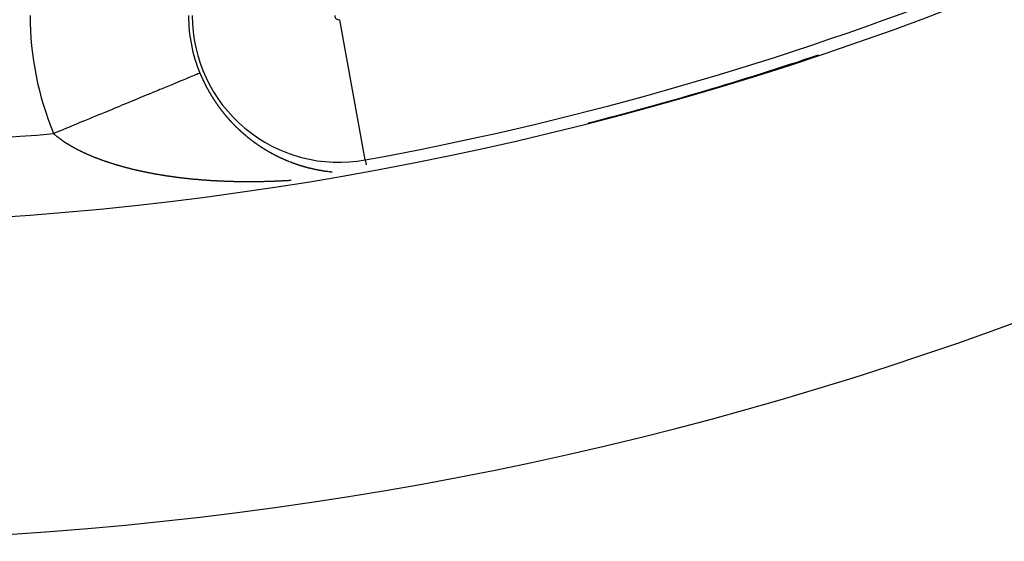
# Model space of a CAD drawing. Units: millimetres. Extents: x -247 to 411, y -280 to 280.
# Drawn here: x 357 to 369, y 0 to 7 of the extents above; entities that cross this region are included whole.
import ezdxf

# ---------------------------------------------------------------- set-up
doc = ezdxf.new("R2010")
doc.units = ezdxf.units.MM
doc.linetypes.add('DASHED', pattern=[9.652, 8.128, -1.524])
doc.layers.add('nevidi', color=4, linetype='DASHED')

msp = doc.modelspace()

# ---------------------------------------------------------------- linework, layer by layer
at = {"color": 2}
for radius, start, end in [(45, 194.1419, 345.8581), (41, 229.5666, 310.4334), (40.995, 284.3274, 288.5644)]:
    msp.add_arc((354.018, 45.049), radius, start, end, dxfattribs=at)
at = {"layer": 'nevidi', "color": 7, "linetype": 'Continuous'}
for q in [(361.028, 6.631), (361.362, 4.798)]:
    msp.add_line((361.35, 4.862), q, dxfattribs=at)
for points in [[(359.264, 5.958), (359.263, 5.957), (359.261, 5.957), (359.26, 5.956), (359.256, 5.954), (359.252, 5.953), (359.243, 5.949), (359.237, 5.947), (359.225, 5.941), (359.217, 5.938), (359.201, 5.931), (359.191, 5.927), (359.171, 5.919), (359.16, 5.915), (359.158, 5.914), (359.137, 5.905), (359.124, 5.9), (359.097, 5.889), (359.083, 5.883), (359.062, 5.874), (359.053, 5.87), (359.036, 5.863), (359.004, 5.85), (358.985, 5.842), (358.949, 5.828), (358.937, 5.822), (358.929, 5.819), (358.89, 5.803), (358.869, 5.794), (358.827, 5.777), (358.804, 5.768), (358.786, 5.76), (358.76, 5.749), (358.736, 5.739), (358.689, 5.72), (358.663, 5.709), (358.614, 5.689), (358.611, 5.688), (358.587, 5.678), (358.534, 5.656), (358.507, 5.645), (358.453, 5.622), (358.424, 5.61), (358.416, 5.607), (358.367, 5.587), (358.337, 5.575), (358.279, 5.551), (358.248, 5.538), (358.203, 5.519), (358.189, 5.513), (358.157, 5.5), (358.096, 5.475), (358.063, 5.461), (358.001, 5.435), (357.977, 5.425), (357.968, 5.422), (357.905, 5.396), (357.871, 5.382), (357.806, 5.355), (357.772, 5.341), (357.741, 5.328), (357.708, 5.314), (357.673, 5.3), (357.607, 5.273), (357.572, 5.258), (357.506, 5.231), (357.499, 5.228), (357.471, 5.217), (357.417, 5.194)], [(359.264, 5.958), (359.265, 5.956), (359.265, 5.956), (359.266, 5.953), (359.267, 5.952), (359.267, 5.951), (359.268, 5.949), (359.269, 5.946), (359.271, 5.943), (359.271, 5.942), (359.272, 5.94), (359.273, 5.937), (359.273, 5.937), (359.275, 5.933), (359.275, 5.933), (359.276, 5.931), (359.277, 5.928), (359.277, 5.928), (359.279, 5.924), (359.279, 5.924), (359.28, 5.922), (359.281, 5.919), (359.281, 5.919), (359.283, 5.915), (359.283, 5.915), (359.284, 5.913), (359.285, 5.91), (359.285, 5.91), (359.287, 5.906), (359.288, 5.904), (359.289, 5.902), (359.289, 5.901), (359.29, 5.898), (359.291, 5.897), (359.292, 5.895), (359.293, 5.893), (359.293, 5.892), (359.294, 5.89), (359.295, 5.888), (359.295, 5.888), (359.296, 5.886), (359.297, 5.884), (359.297, 5.883), (359.298, 5.882), (359.299, 5.879), (359.299, 5.879), (359.3, 5.877), (359.301, 5.875), (359.301, 5.874), (359.302, 5.873), (359.303, 5.87), (359.303, 5.87), (359.304, 5.868), (359.305, 5.866), (359.306, 5.865), (359.306, 5.864), (359.307, 5.862), (359.307, 5.861), (359.308, 5.859), (359.309, 5.857), (359.31, 5.856), (359.31, 5.855), (359.311, 5.853), (359.312, 5.852), (359.312, 5.851), (359.313, 5.849), (359.314, 5.847), (359.314, 5.846), (359.315, 5.844), (359.316, 5.843), (359.317, 5.842), (359.318, 5.84), (359.318, 5.838), (359.319, 5.838), (359.32, 5.835), (359.32, 5.834), (359.321, 5.833), (359.322, 5.831), (359.323, 5.829), (359.323, 5.829), (359.324, 5.827), (359.325, 5.826), (359.325, 5.825), (359.326, 5.822), (359.327, 5.821), (359.327, 5.82), (359.328, 5.818), (359.329, 5.817), (359.329, 5.816), (359.331, 5.814), (359.332, 5.812), (359.332, 5.812), (359.333, 5.809), (359.333, 5.808), (359.334, 5.807), (359.335, 5.805), (359.336, 5.803), (359.338, 5.799), (359.338, 5.799), (359.339, 5.796), (359.34, 5.794), (359.341, 5.794), (359.342, 5.791), (359.343, 5.79), (359.344, 5.788), (359.345, 5.786), (359.345, 5.786), (359.347, 5.782), (359.347, 5.782), (359.348, 5.779), (359.349, 5.777), (359.35, 5.777), (359.352, 5.773), (359.352, 5.773), (359.353, 5.771), (359.354, 5.769), (359.354, 5.768), (359.356, 5.765), (359.357, 5.762), (359.359, 5.76)], [(359.359, 5.76), (359.359, 5.76), (359.36, 5.758), (359.361, 5.756), (359.361, 5.756), (359.362, 5.754), (359.363, 5.752), (359.364, 5.751), (359.364, 5.75), (359.366, 5.748), (359.366, 5.747), (359.367, 5.746), (359.368, 5.743), (359.368, 5.742), (359.369, 5.741), (359.37, 5.739), (359.37, 5.739), (359.371, 5.737), (359.373, 5.735), (359.373, 5.734), (359.374, 5.733), (359.375, 5.731), (359.375, 5.73), (359.376, 5.729), (359.377, 5.727), (359.378, 5.725), (359.378, 5.725), (359.38, 5.723), (359.38, 5.722), (359.381, 5.72), (359.382, 5.718), (359.383, 5.717), (359.383, 5.716), (359.384, 5.714), (359.385, 5.713), (359.386, 5.712), (359.387, 5.71), (359.388, 5.709), (359.388, 5.708), (359.389, 5.706), (359.39, 5.705), (359.39, 5.704), (359.392, 5.702), (359.393, 5.7), (359.393, 5.7), (359.394, 5.698), (359.395, 5.696), (359.395, 5.696), (359.396, 5.694), (359.398, 5.692), (359.398, 5.692), (359.399, 5.69), (359.4, 5.688), (359.4, 5.688), (359.401, 5.685), (359.403, 5.683), (359.403, 5.683), (359.403, 5.682), (359.405, 5.68), (359.405, 5.679), (359.406, 5.677), (359.407, 5.675), (359.408, 5.675), (359.41, 5.671), (359.41, 5.671), (359.411, 5.669), (359.412, 5.667), (359.413, 5.667), (359.415, 5.663), (359.416, 5.661), (359.417, 5.659), (359.418, 5.658), (359.419, 5.657), (359.42, 5.655), (359.42, 5.655), (359.421, 5.653), (359.422, 5.651), (359.423, 5.65), (359.424, 5.649), (359.425, 5.647), (359.425, 5.647), (359.426, 5.645), (359.428, 5.643), (359.428, 5.642), (359.429, 5.641), (359.43, 5.639), (359.43, 5.638), (359.431, 5.637), (359.433, 5.635), (359.433, 5.634), (359.434, 5.633), (359.435, 5.631), (359.436, 5.63), (359.436, 5.629), (359.438, 5.627), (359.439, 5.625), (359.439, 5.625), (359.44, 5.623), (359.441, 5.622), (359.442, 5.621), (359.443, 5.619), (359.444, 5.617), (359.444, 5.617), (359.445, 5.615), (359.446, 5.614), (359.447, 5.613), (359.448, 5.611), (359.449, 5.609), (359.449, 5.609), (359.452, 5.606), (359.452, 5.605), (359.453, 5.603), (359.455, 5.601), (359.455, 5.601), (359.457, 5.598), (359.457, 5.598), (359.458, 5.596), (359.46, 5.594), (359.46, 5.593), (359.461, 5.592)], [(359.461, 5.592), (359.462, 5.59), (359.462, 5.59), (359.464, 5.588), (359.465, 5.586), (359.466, 5.585), (359.466, 5.584), (359.468, 5.582), (359.468, 5.582), (359.469, 5.58), (359.47, 5.578), (359.471, 5.577), (359.472, 5.576), (359.473, 5.574), (359.473, 5.574), (359.474, 5.572), (359.476, 5.571), (359.477, 5.569), (359.477, 5.569), (359.478, 5.567), (359.479, 5.566), (359.48, 5.565), (359.481, 5.563), (359.482, 5.561), (359.482, 5.561), (359.484, 5.559), (359.484, 5.558), (359.485, 5.557), (359.486, 5.555), (359.488, 5.553), (359.49, 5.55), (359.49, 5.55), (359.492, 5.548), (359.493, 5.546), (359.493, 5.546), (359.496, 5.542), (359.496, 5.542), (359.497, 5.54), (359.498, 5.538), (359.499, 5.538), (359.5, 5.536), (359.501, 5.535), (359.501, 5.534), (359.502, 5.533), (359.504, 5.531), (359.504, 5.53), (359.505, 5.529), (359.507, 5.527), (359.507, 5.527), (359.508, 5.525), (359.509, 5.523), (359.51, 5.522), (359.511, 5.522), (359.512, 5.52), (359.513, 5.519), (359.513, 5.518), (359.515, 5.516), (359.516, 5.515), (359.516, 5.514), (359.518, 5.512), (359.518, 5.511), (359.519, 5.511), (359.52, 5.509), (359.522, 5.507), (359.522, 5.507), (359.523, 5.505), (359.524, 5.504), (359.524, 5.503), (359.526, 5.501), (359.527, 5.5), (359.527, 5.499), (359.53, 5.496), (359.53, 5.496), (359.531, 5.494), (359.533, 5.492), (359.533, 5.492), (359.535, 5.489), (359.537, 5.487), (359.538, 5.485), (359.539, 5.484), (359.54, 5.483), (359.541, 5.481), (359.541, 5.481), (359.541, 5.481), (359.542, 5.48), (359.544, 5.478), (359.545, 5.477), (359.545, 5.476), (359.547, 5.474), (359.547, 5.474), (359.548, 5.473), (359.549, 5.471), (359.55, 5.47), (359.551, 5.469), (359.552, 5.467), (359.553, 5.466), (359.554, 5.465), (359.555, 5.464), (359.556, 5.462), (359.557, 5.462), (359.558, 5.46), (359.559, 5.459), (359.559, 5.458), (359.561, 5.457), (359.562, 5.455), (359.562, 5.455), (359.565, 5.452), (359.565, 5.451), (359.566, 5.45), (359.568, 5.448), (359.568, 5.447), (359.571, 5.444), (359.572, 5.443), (359.574, 5.441), (359.574, 5.44), (359.575, 5.439), (359.576, 5.437), (359.577, 5.437), (359.578, 5.436), (359.579, 5.434)], [(359.579, 5.434), (359.58, 5.433), (359.581, 5.432), (359.582, 5.43), (359.583, 5.43), (359.584, 5.429), (359.585, 5.427), (359.586, 5.426), (359.586, 5.425), (359.588, 5.424), (359.589, 5.423), (359.589, 5.422), (359.591, 5.42), (359.592, 5.419), (359.592, 5.418), (359.594, 5.417), (359.595, 5.416), (359.595, 5.415), (359.596, 5.413), (359.598, 5.412), (359.598, 5.411), (359.601, 5.408), (359.601, 5.408), (359.602, 5.407), (359.604, 5.405), (359.604, 5.404), (359.605, 5.403), (359.607, 5.402), (359.607, 5.401), (359.608, 5.4), (359.609, 5.398), (359.61, 5.397), (359.611, 5.396), (359.612, 5.395), (359.613, 5.394), (359.614, 5.393), (359.615, 5.391), (359.616, 5.39), (359.617, 5.39), (359.618, 5.388), (359.619, 5.387), (359.62, 5.386), (359.621, 5.385), (359.622, 5.383), (359.623, 5.383), (359.624, 5.381), (359.625, 5.38), (359.626, 5.38), (359.627, 5.378), (359.628, 5.377), (359.629, 5.376), (359.631, 5.373), (359.631, 5.373), (359.633, 5.372), (359.634, 5.37), (359.635, 5.369), (359.636, 5.368), (359.637, 5.367), (359.637, 5.366), (359.639, 5.365), (359.64, 5.363), (359.641, 5.363), (359.642, 5.362), (359.643, 5.36), (359.644, 5.36), (359.645, 5.359), (359.646, 5.357), (359.647, 5.356), (359.648, 5.355), (359.649, 5.354), (359.65, 5.353), (359.651, 5.352), (359.652, 5.351), (359.654, 5.349), (359.656, 5.346), (359.657, 5.346), (359.658, 5.344), (359.66, 5.343), (359.66, 5.342), (359.662, 5.339), (359.664, 5.338), (359.665, 5.336), (359.666, 5.335), (359.667, 5.335), (359.668, 5.333), (359.669, 5.333), (359.67, 5.331), (359.671, 5.33), (359.672, 5.329), (359.673, 5.328), (359.674, 5.327), (359.675, 5.326), (359.676, 5.325), (359.677, 5.324), (359.679, 5.322), (359.679, 5.322), (359.68, 5.32), (359.682, 5.319), (359.682, 5.319), (359.683, 5.317), (359.685, 5.316), (359.685, 5.315), (359.688, 5.313), (359.688, 5.313), (359.69, 5.311), (359.691, 5.31), (359.692, 5.309), (359.693, 5.308), (359.694, 5.306), (359.694, 5.306), (359.696, 5.305), (359.697, 5.303), (359.698, 5.302), (359.699, 5.302), (359.7, 5.3), (359.701, 5.3), (359.703, 5.297), (359.704, 5.296), (359.705, 5.296), (359.706, 5.294)], [(359.706, 5.294), (359.707, 5.293), (359.708, 5.293), (359.709, 5.291), (359.711, 5.29), (359.711, 5.289), (359.714, 5.287), (359.714, 5.287), (359.715, 5.285), (359.717, 5.284), (359.717, 5.283), (359.718, 5.282), (359.72, 5.28), (359.72, 5.28), (359.721, 5.279), (359.723, 5.277), (359.724, 5.277), (359.725, 5.276), (359.726, 5.274), (359.727, 5.274), (359.728, 5.273), (359.729, 5.271), (359.731, 5.27), (359.731, 5.27), (359.732, 5.269), (359.733, 5.267), (359.734, 5.267), (359.735, 5.266), (359.737, 5.264), (359.737, 5.264), (359.74, 5.261), (359.741, 5.26), (359.743, 5.258), (359.744, 5.257), (359.745, 5.257), (359.746, 5.255), (359.746, 5.255), (359.748, 5.254), (359.749, 5.252), (359.75, 5.251), (359.751, 5.251), (359.752, 5.249), (359.753, 5.249), (359.754, 5.248), (359.755, 5.246), (359.757, 5.245), (359.76, 5.242), (359.76, 5.242), (359.762, 5.241), (359.763, 5.239), (359.764, 5.239), (359.765, 5.238), (359.766, 5.236), (359.766, 5.236), (359.768, 5.235), (359.769, 5.233), (359.77, 5.233), (359.771, 5.232), (359.772, 5.231), (359.773, 5.23), (359.774, 5.229), (359.776, 5.228), (359.777, 5.227), (359.777, 5.226), (359.779, 5.225), (359.78, 5.224), (359.78, 5.224), (359.782, 5.222), (359.783, 5.221), (359.784, 5.22), (359.787, 5.218), (359.788, 5.216), (359.79, 5.215), (359.79, 5.214), (359.791, 5.214), (359.793, 5.212), (359.793, 5.212), (359.794, 5.211), (359.796, 5.209), (359.797, 5.208), (359.797, 5.208), (359.799, 5.207), (359.8, 5.206), (359.801, 5.205), (359.802, 5.204), (359.804, 5.203), (359.804, 5.202), (359.807, 5.2), (359.807, 5.2), (359.808, 5.198), (359.81, 5.197), (359.811, 5.197), (359.812, 5.196)], [(357.471, 5.149), (357.467, 5.152), (357.463, 5.155), (357.46, 5.158), (357.456, 5.161), (357.452, 5.164), (357.449, 5.167), (357.445, 5.17), (357.442, 5.173), (357.438, 5.176), (357.435, 5.178), (357.432, 5.182), (357.428, 5.184), (357.425, 5.188), (357.422, 5.19), (357.421, 5.191), (357.418, 5.193), (357.417, 5.194)], [(358.03, 4.858), (358.024, 4.86), (358.018, 4.862), (358.013, 4.864), (358.007, 4.866), (358.002, 4.868), (357.996, 4.87), (357.991, 4.872), (357.985, 4.875), (357.979, 4.877), (357.974, 4.879), (357.968, 4.881), (357.962, 4.883), (357.957, 4.885), (357.951, 4.887), (357.946, 4.89), (357.94, 4.892), (357.935, 4.894), (357.929, 4.896), (357.925, 4.898), (357.919, 4.901), (357.914, 4.903), (357.908, 4.905), (357.903, 4.907), (357.897, 4.91), (357.892, 4.912), (357.886, 4.914), (357.881, 4.916), (357.876, 4.919), (357.871, 4.921), (357.865, 4.923), (357.86, 4.925), (357.854, 4.928), (357.85, 4.93), (357.844, 4.932), (357.839, 4.934), (357.833, 4.937), (357.829, 4.939), (357.823, 4.942), (357.818, 4.944), (357.813, 4.946), (357.808, 4.949), (357.803, 4.951), (357.798, 4.953), (357.792, 4.956), (357.789, 4.957), (357.788, 4.958), (357.782, 4.961), (357.778, 4.963), (357.772, 4.966), (357.768, 4.968), (357.762, 4.97), (357.758, 4.973), (357.752, 4.975), (357.748, 4.978), (357.742, 4.98), (357.738, 4.982), (357.733, 4.985), (357.728, 4.987), (357.723, 4.99), (357.718, 4.992), (357.713, 4.995), (357.709, 4.997), (357.704, 5), (357.699, 5.003), (357.694, 5.005), (357.69, 5.008), (357.685, 5.01), (357.68, 5.013), (357.675, 5.016), (357.671, 5.018), (357.666, 5.021), (357.662, 5.023), (357.657, 5.026), (357.653, 5.028), (357.648, 5.031), (357.644, 5.033), (357.639, 5.036), (357.635, 5.039), (357.63, 5.041), (357.626, 5.044), (357.621, 5.047), (357.617, 5.049), (357.612, 5.052), (357.608, 5.055), (357.603, 5.057), (357.599, 5.06), (357.594, 5.063), (357.591, 5.065), (357.586, 5.068), (357.583, 5.07), (357.582, 5.071), (357.577, 5.074), (357.574, 5.076), (357.569, 5.079), (357.565, 5.082), (357.561, 5.085), (357.557, 5.087), (357.552, 5.09), (357.549, 5.093), (357.544, 5.096), (357.54, 5.098), (357.536, 5.101), (357.532, 5.104), (357.528, 5.107), (357.524, 5.109), (357.52, 5.112), (357.516, 5.115), (357.512, 5.118), (357.509, 5.121), (357.504, 5.124), (357.501, 5.126), (357.497, 5.129), (357.493, 5.132), (357.489, 5.135), (357.486, 5.138), (357.482, 5.141), (357.478, 5.143), (357.474, 5.146), (357.471, 5.149)], [(359.813, 5.194), (359.815, 5.193), (359.816, 5.192), (359.817, 5.191), (359.818, 5.19), (359.82, 5.189), (359.82, 5.188), (359.821, 5.187), (359.823, 5.186), (359.824, 5.185), (359.824, 5.185), (359.826, 5.183), (359.827, 5.182), (359.827, 5.182), (359.829, 5.181), (359.831, 5.179), (359.831, 5.179), (359.832, 5.178), (359.834, 5.177), (359.834, 5.177), (359.835, 5.175), (359.837, 5.174), (359.838, 5.173), (359.839, 5.173), (359.84, 5.171), (359.841, 5.171), (359.842, 5.17), (359.843, 5.169), (359.845, 5.167), (359.845, 5.167), (359.846, 5.166), (359.848, 5.165), (359.848, 5.165), (359.85, 5.163), (359.851, 5.162), (359.852, 5.162), (359.853, 5.161), (359.854, 5.159)], [(359.855, 5.159), (359.856, 5.158), (359.858, 5.157), (359.858, 5.156), (359.859, 5.156), (359.861, 5.154), (359.861, 5.154), (359.862, 5.153), (359.864, 5.152), (359.865, 5.151), (359.866, 5.15), (359.867, 5.149), (359.868, 5.148), (359.869, 5.148), (359.87, 5.146), (359.872, 5.145), (359.872, 5.145), (359.875, 5.143), (359.877, 5.141), (359.878, 5.14), (359.879, 5.139), (359.88, 5.139), (359.882, 5.138)], [(359.882, 5.137), (359.883, 5.136), (359.885, 5.135), (359.886, 5.134), (359.886, 5.134), (359.889, 5.132), (359.89, 5.131), (359.891, 5.13), (359.893, 5.129), (359.893, 5.129), (359.896, 5.126), (359.898, 5.125), (359.899, 5.124), (359.9, 5.123), (359.901, 5.122), (359.902, 5.121)], [(359.903, 5.121), (359.904, 5.12), (359.906, 5.119), (359.907, 5.118), (359.907, 5.117), (359.909, 5.116), (359.91, 5.115), (359.91, 5.115), (359.912, 5.114), (359.914, 5.113), (359.914, 5.112), (359.917, 5.11), (359.919, 5.109), (359.92, 5.108), (359.921, 5.107)], [(359.924, 5.105), (359.925, 5.104), (359.927, 5.103), (359.928, 5.102), (359.928, 5.102), (359.93, 5.1), (359.931, 5.1), (359.931, 5.099), (359.933, 5.098), (359.935, 5.097), (359.935, 5.097), (359.938, 5.094), (359.94, 5.093), (359.941, 5.092), (359.942, 5.091), (359.943, 5.091), (359.944, 5.09), (359.945, 5.089), (359.946, 5.088), (359.948, 5.087), (359.949, 5.086), (359.949, 5.086), (359.951, 5.085), (359.952, 5.084), (359.953, 5.084), (359.954, 5.083), (359.956, 5.081), (359.956, 5.081), (359.957, 5.08), (359.959, 5.079), (359.959, 5.079), (359.961, 5.078), (359.962, 5.077), (359.963, 5.076), (359.964, 5.076), (359.966, 5.074), (359.966, 5.074), (359.967, 5.073), (359.969, 5.072), (359.97, 5.071), (359.97, 5.071), (359.972, 5.07), (359.973, 5.069), (359.974, 5.069), (359.975, 5.068), (359.977, 5.066), (359.977, 5.066), (359.979, 5.065)], [(359.98, 5.064), (359.982, 5.063), (359.983, 5.062), (359.984, 5.061), (359.985, 5.061), (359.987, 5.06), (359.987, 5.059), (359.988, 5.058), (359.99, 5.057), (359.991, 5.056)], [(359.994, 5.054), (359.995, 5.054), (359.996, 5.053), (359.998, 5.052), (359.999, 5.051), (360, 5.051), (360.001, 5.049), (360.002, 5.049), (360.003, 5.048), (360.005, 5.047), (360.006, 5.047), (360.006, 5.046), (360.008, 5.045), (360.009, 5.044), (360.01, 5.044), (360.011, 5.043), (360.013, 5.042), (360.016, 5.04), (360.016, 5.04), (360.018, 5.038), (360.019, 5.037), (360.02, 5.037), (360.021, 5.036), (360.023, 5.035), (360.023, 5.035), (360.024, 5.034), (360.026, 5.033), (360.027, 5.032), (360.028, 5.032), (360.029, 5.031), (360.03, 5.03), (360.031, 5.03), (360.033, 5.029), (360.034, 5.028), (360.034, 5.027), (360.037, 5.026), (360.039, 5.024), (360.041, 5.023), (360.042, 5.023), (360.042, 5.022), (360.044, 5.021), (360.045, 5.021), (360.046, 5.02), (360.047, 5.019), (360.049, 5.018), (360.049, 5.018), (360.051, 5.017), (360.052, 5.016), (360.052, 5.016), (360.054, 5.015), (360.056, 5.014), (360.056, 5.014), (360.057, 5.013), (360.059, 5.012), (360.059, 5.012), (360.061, 5.011), (360.062, 5.01), (360.063, 5.009), (360.064, 5.009)], [(360.066, 5.007), (360.067, 5.007), (360.069, 5.006), (360.07, 5.005), (360.074, 5.003), (360.074, 5.003), (360.075, 5.001), (360.077, 5), (360.078, 5), (360.079, 4.999), (360.08, 4.998), (360.081, 4.998), (360.082, 4.997), (360.084, 4.996), (360.085, 4.996), (360.085, 4.995), (360.087, 4.994), (360.088, 4.994), (360.089, 4.993), (360.09, 4.992), (360.092, 4.991), (360.092, 4.991), (360.095, 4.989), (360.097, 4.988), (360.099, 4.987)], [(360.103, 4.985), (360.104, 4.984), (360.105, 4.983), (360.107, 4.982), (360.11, 4.981), (360.11, 4.98), (360.112, 4.979), (360.114, 4.978), (360.114, 4.978), (360.115, 4.978), (360.117, 4.977), (360.117, 4.976), (360.119, 4.976), (360.12, 4.975), (360.121, 4.974), (360.122, 4.974), (360.124, 4.973), (360.125, 4.972), (360.125, 4.972), (360.127, 4.971), (360.129, 4.97), (360.129, 4.97), (360.132, 4.968), (360.134, 4.967), (360.135, 4.966), (360.136, 4.965), (360.137, 4.965), (360.139, 4.964), (360.139, 4.964), (360.14, 4.963), (360.142, 4.962), (360.143, 4.961), (360.144, 4.961), (360.145, 4.96), (360.147, 4.959), (360.147, 4.959), (360.149, 4.958), (360.15, 4.957), (360.151, 4.957), (360.152, 4.957), (360.154, 4.956), (360.154, 4.955), (360.155, 4.955), (360.157, 4.954), (360.158, 4.953), (360.159, 4.953), (360.16, 4.952), (360.161, 4.951), (360.162, 4.951), (360.164, 4.95), (360.165, 4.949), (360.166, 4.949), (360.167, 4.948), (360.169, 4.947), (360.169, 4.947), (360.17, 4.946), (360.172, 4.945), (360.173, 4.945), (360.174, 4.945), (360.175, 4.944), (360.176, 4.943), (360.177, 4.943), (360.179, 4.942), (360.18, 4.941), (360.184, 4.939), (360.184, 4.939), (360.185, 4.938), (360.187, 4.937), (360.188, 4.937), (360.189, 4.936), (360.19, 4.936), (360.191, 4.935), (360.192, 4.935), (360.194, 4.934), (360.195, 4.933), (360.196, 4.933), (360.197, 4.932), (360.198, 4.931), (360.199, 4.931), (360.201, 4.93), (360.202, 4.929), (360.203, 4.929), (360.204, 4.928), (360.206, 4.928), (360.206, 4.927), (360.207, 4.927), (360.209, 4.926), (360.21, 4.925), (360.211, 4.925), (360.212, 4.924)], [(358.756, 4.674), (358.75, 4.675), (358.743, 4.676), (358.736, 4.677), (358.729, 4.678), (358.723, 4.679), (358.716, 4.68), (358.71, 4.682), (358.703, 4.683), (358.697, 4.684), (358.689, 4.685), (358.683, 4.686), (358.676, 4.688), (358.67, 4.689), (358.663, 4.69), (358.66, 4.691), (358.657, 4.691), (358.65, 4.693), (358.643, 4.694), (358.637, 4.695), (358.63, 4.696), (358.623, 4.698), (358.617, 4.699), (358.61, 4.7), (358.604, 4.702), (358.597, 4.703), (358.591, 4.704), (358.584, 4.706), (358.578, 4.707), (358.571, 4.708), (358.565, 4.71), (358.558, 4.711), (358.552, 4.712), (358.545, 4.714), (358.539, 4.715), (358.532, 4.717), (358.526, 4.718), (358.519, 4.719), (358.513, 4.721), (358.506, 4.722), (358.5, 4.724), (358.493, 4.725), (358.487, 4.727), (358.48, 4.728), (358.474, 4.729), (358.467, 4.731), (358.461, 4.732), (358.454, 4.734), (358.448, 4.735), (358.441, 4.737), (358.435, 4.738), (358.428, 4.74), (358.423, 4.742), (358.416, 4.743), (358.41, 4.745), (358.403, 4.746), (358.397, 4.748), (358.39, 4.749), (358.384, 4.751), (358.378, 4.753), (358.372, 4.754), (358.365, 4.756), (358.359, 4.757), (358.353, 4.759), (358.347, 4.761), (358.34, 4.762), (358.334, 4.764), (358.331, 4.765), (358.327, 4.766), (358.322, 4.767), (358.315, 4.769), (358.309, 4.77), (358.303, 4.772), (358.297, 4.774), (358.29, 4.776), (358.285, 4.777), (358.278, 4.779), (358.272, 4.781), (358.266, 4.783), (358.26, 4.784), (358.253, 4.786), (358.248, 4.788), (358.241, 4.79), (358.236, 4.791), (358.229, 4.793), (358.224, 4.795), (358.217, 4.797), (358.211, 4.798), (358.205, 4.8), (358.199, 4.802), (358.193, 4.804), (358.187, 4.806), (358.181, 4.808), (358.176, 4.809), (358.169, 4.811), (358.164, 4.813), (358.157, 4.815), (358.152, 4.817), (358.146, 4.819), (358.14, 4.821), (358.134, 4.823), (358.128, 4.824), (358.122, 4.826), (358.116, 4.828), (358.11, 4.83), (358.105, 4.832), (358.099, 4.834), (358.093, 4.836), (358.087, 4.838), (358.082, 4.84), (358.075, 4.842), (358.07, 4.844), (358.064, 4.846), (358.059, 4.848), (358.053, 4.85), (358.047, 4.852), (358.041, 4.854), (358.039, 4.855), (358.036, 4.856), (358.03, 4.858)], [(360.213, 4.924), (360.214, 4.923), (360.216, 4.922), (360.217, 4.922), (360.218, 4.921)], [(360.221, 4.92), (360.222, 4.919), (360.224, 4.918), (360.225, 4.918), (360.226, 4.917), (360.228, 4.916), (360.228, 4.916), (360.229, 4.916), (360.231, 4.915), (360.233, 4.914), (360.236, 4.912), (360.236, 4.912), (360.238, 4.911), (360.239, 4.91), (360.24, 4.91), (360.241, 4.91), (360.243, 4.909), (360.243, 4.909), (360.244, 4.908), (360.246, 4.907), (360.248, 4.906), (360.248, 4.906), (360.249, 4.905), (360.251, 4.905), (360.251, 4.905), (360.253, 4.904), (360.255, 4.903), (360.255, 4.903), (360.256, 4.902), (360.258, 4.901), (360.258, 4.901), (360.26, 4.901)], [(360.263, 4.899), (360.265, 4.898), (360.266, 4.898), (360.266, 4.897), (360.268, 4.897), (360.27, 4.896), (360.27, 4.896), (360.271, 4.895), (360.273, 4.894), (360.273, 4.894), (360.275, 4.893), (360.277, 4.893), (360.278, 4.892), (360.278, 4.892), (360.28, 4.891), (360.281, 4.89), (360.282, 4.89), (360.283, 4.889), (360.285, 4.889), (360.285, 4.888), (360.288, 4.887), (360.29, 4.886), (360.292, 4.885), (360.293, 4.885), (360.294, 4.885), (360.295, 4.884), (360.296, 4.883), (360.297, 4.883), (360.299, 4.882), (360.3, 4.882), (360.3, 4.881), (360.304, 4.88), (360.304, 4.88), (360.305, 4.879), (360.307, 4.878), (360.308, 4.878), (360.309, 4.877), (360.311, 4.877), (360.312, 4.876), (360.314, 4.875), (360.316, 4.875), (360.319, 4.873), (360.319, 4.873), (360.321, 4.872), (360.322, 4.872), (360.323, 4.871), (360.324, 4.871), (360.326, 4.87), (360.326, 4.87), (360.328, 4.869), (360.329, 4.869), (360.331, 4.868)], [(360.333, 4.867), (360.334, 4.867), (360.334, 4.866), (360.336, 4.866), (360.338, 4.865), (360.338, 4.865), (360.339, 4.864), (360.341, 4.863), (360.342, 4.863), (360.343, 4.863), (360.345, 4.862), (360.346, 4.861), (360.346, 4.861), (360.348, 4.861), (360.349, 4.86), (360.35, 4.86), (360.351, 4.859), (360.353, 4.858), (360.354, 4.858), (360.355, 4.858), (360.357, 4.857), (360.357, 4.857), (360.358, 4.856), (360.36, 4.856), (360.361, 4.855), (360.362, 4.855), (360.363, 4.854), (360.365, 4.854), (360.365, 4.853), (360.367, 4.853)], [(360.369, 4.852), (360.37, 4.851), (360.372, 4.851), (360.372, 4.851), (360.374, 4.85), (360.375, 4.849), (360.377, 4.849), (360.377, 4.849), (360.379, 4.848), (360.38, 4.847), (360.38, 4.847), (360.382, 4.846), (360.384, 4.846)], [(360.387, 4.844), (360.387, 4.844), (360.389, 4.844), (360.391, 4.843), (360.392, 4.843), (360.392, 4.842), (360.394, 4.842), (360.395, 4.841), (360.396, 4.841)], [(360.403, 4.838), (360.404, 4.838), (360.406, 4.837), (360.407, 4.837), (360.408, 4.836), (360.41, 4.836), (360.41, 4.835), (360.411, 4.835), (360.413, 4.834), (360.415, 4.834), (360.415, 4.834), (360.418, 4.832), (360.42, 4.832), (360.422, 4.831), (360.423, 4.831), (360.423, 4.83), (360.425, 4.83), (360.426, 4.83), (360.427, 4.829), (360.428, 4.829), (360.43, 4.828), (360.43, 4.828), (360.433, 4.827), (360.434, 4.827), (360.435, 4.826)], [(360.438, 4.825), (360.439, 4.825), (360.44, 4.824)], [(360.441, 4.824), (360.442, 4.823), (360.444, 4.823), (360.445, 4.822), (360.449, 4.821), (360.449, 4.821), (360.451, 4.82), (360.452, 4.82), (360.453, 4.819), (360.454, 4.819), (360.456, 4.819), (360.456, 4.818), (360.457, 4.818), (360.459, 4.817), (360.461, 4.817), (360.461, 4.817), (360.463, 4.816), (360.464, 4.816), (360.464, 4.815), (360.466, 4.815), (360.468, 4.814), (360.468, 4.814), (360.469, 4.814), (360.471, 4.813), (360.472, 4.813), (360.473, 4.813), (360.475, 4.812), (360.476, 4.811), (360.476, 4.811), (360.478, 4.811), (360.479, 4.81), (360.48, 4.81), (360.481, 4.81), (360.483, 4.809), (360.484, 4.809), (360.485, 4.808), (360.487, 4.808), (360.487, 4.808), (360.488, 4.807), (360.49, 4.807), (360.491, 4.806), (360.492, 4.806), (360.493, 4.805), (360.495, 4.805), (360.495, 4.805), (360.497, 4.804), (360.499, 4.804), (360.499, 4.804), (360.5, 4.803), (360.502, 4.803), (360.502, 4.802), (360.504, 4.802), (360.505, 4.802), (360.507, 4.801), (360.507, 4.801), (360.509, 4.8), (360.51, 4.8), (360.511, 4.8), (360.512, 4.799), (360.514, 4.799), (360.515, 4.799), (360.516, 4.798), (360.517, 4.798), (360.518, 4.797), (360.519, 4.797), (360.521, 4.797), (360.522, 4.796), (360.523, 4.796), (360.524, 4.795), (360.525, 4.795), (360.526, 4.795), (360.528, 4.794), (360.529, 4.794), (360.53, 4.794), (360.531, 4.793), (360.533, 4.793), (360.533, 4.793), (360.535, 4.792), (360.536, 4.792), (360.538, 4.791), (360.538, 4.791), (360.54, 4.791), (360.541, 4.79), (360.543, 4.79), (360.545, 4.789), (360.547, 4.788), (360.548, 4.788), (360.549, 4.788), (360.55, 4.787), (360.552, 4.787), (360.553, 4.787), (360.553, 4.786), (360.555, 4.786), (360.556, 4.786), (360.557, 4.785), (360.559, 4.785), (360.56, 4.784), (360.561, 4.784), (360.562, 4.784), (360.564, 4.783), (360.564, 4.783), (360.565, 4.783), (360.567, 4.782), (360.568, 4.782), (360.569, 4.782), (360.571, 4.781), (360.572, 4.781), (360.572, 4.781), (360.574, 4.78), (360.576, 4.78), (360.576, 4.78), (360.577, 4.779), (360.579, 4.779), (360.579, 4.779), (360.581, 4.778), (360.583, 4.778), (360.584, 4.778), (360.584, 4.777), (360.586, 4.777), (360.587, 4.777)], [(360.587, 4.777), (360.588, 4.776), (360.589, 4.776), (360.591, 4.775), (360.591, 4.775), (360.595, 4.775), (360.596, 4.774), (360.598, 4.774), (360.599, 4.773), (360.6, 4.773), (360.601, 4.773), (360.602, 4.772), (360.603, 4.772), (360.605, 4.772), (360.607, 4.771), (360.607, 4.771), (360.61, 4.77), (360.612, 4.77), (360.613, 4.769), (360.615, 4.769), (360.615, 4.769), (360.617, 4.768), (360.618, 4.768), (360.619, 4.768), (360.62, 4.768), (360.622, 4.767), (360.622, 4.767), (360.626, 4.766), (360.627, 4.766), (360.629, 4.765), (360.63, 4.765), (360.631, 4.765), (360.632, 4.764), (360.633, 4.764), (360.634, 4.764), (360.636, 4.764), (360.638, 4.763), (360.638, 4.763), (360.641, 4.762), (360.641, 4.762), (360.643, 4.762), (360.644, 4.761), (360.645, 4.761), (360.646, 4.761), (360.648, 4.761), (360.649, 4.76), (360.65, 4.76), (360.651, 4.76), (360.653, 4.759), (360.656, 4.758), (360.656, 4.758), (360.658, 4.758), (360.66, 4.758), (360.661, 4.757), (360.662, 4.757)], [(360.664, 4.757), (360.665, 4.756), (360.667, 4.756), (360.668, 4.756), (360.672, 4.755), (360.672, 4.755), (360.674, 4.754), (360.675, 4.754), (360.676, 4.754), (360.677, 4.754), (360.679, 4.753), (360.679, 4.753), (360.68, 4.753), (360.682, 4.752), (360.684, 4.752), (360.687, 4.751), (360.687, 4.751), (360.689, 4.751), (360.691, 4.75), (360.692, 4.75), (360.693, 4.75), (360.694, 4.75), (360.695, 4.749), (360.696, 4.749), (360.698, 4.749), (360.699, 4.748), (360.703, 4.748), (360.703, 4.748), (360.705, 4.747), (360.706, 4.747), (360.707, 4.747), (360.708, 4.747), (360.71, 4.746), (360.71, 4.746), (360.711, 4.746), (360.713, 4.745), (360.715, 4.745), (360.718, 4.744), (360.718, 4.744), (360.72, 4.744), (360.722, 4.744), (360.723, 4.743), (360.723, 4.743), (360.725, 4.743), (360.726, 4.743), (360.727, 4.743), (360.729, 4.742), (360.73, 4.742), (360.734, 4.741), (360.734, 4.741), (360.736, 4.741), (360.737, 4.74), (360.738, 4.74), (360.739, 4.74), (360.741, 4.74), (360.741, 4.74), (360.742, 4.739), (360.744, 4.739), (360.746, 4.739), (360.749, 4.738), (360.749, 4.738), (360.751, 4.738), (360.753, 4.737), (360.754, 4.737), (360.754, 4.737), (360.756, 4.737), (360.757, 4.737), (360.758, 4.736), (360.76, 4.736), (360.761, 4.736), (360.765, 4.735), (360.765, 4.735), (360.767, 4.735), (360.768, 4.735), (360.769, 4.734), (360.77, 4.734), (360.772, 4.734), (360.772, 4.734), (360.773, 4.734), (360.775, 4.733), (360.777, 4.733), (360.78, 4.732), (360.78, 4.732), (360.782, 4.732), (360.784, 4.732), (360.785, 4.732), (360.785, 4.731), (360.787, 4.731), (360.788, 4.731), (360.789, 4.731), (360.791, 4.731), (360.792, 4.73), (360.796, 4.73), (360.796, 4.73), (360.798, 4.729), (360.799, 4.729), (360.8, 4.729), (360.801, 4.729)], [(360.803, 4.728), (360.804, 4.728), (360.806, 4.728), (360.808, 4.728), (360.808, 4.728), (360.811, 4.727), (360.813, 4.727), (360.815, 4.727), (360.816, 4.726), (360.817, 4.726), (360.818, 4.726), (360.819, 4.726), (360.82, 4.726), (360.822, 4.725), (360.823, 4.725), (360.824, 4.725), (360.827, 4.725), (360.829, 4.724), (360.83, 4.724), (360.831, 4.724), (360.832, 4.724), (360.834, 4.724), (360.835, 4.723), (360.835, 4.723), (360.837, 4.723), (360.839, 4.723), (360.839, 4.723), (360.842, 4.722), (360.844, 4.722), (360.846, 4.722), (360.847, 4.722), (360.848, 4.722), (360.849, 4.721), (360.85, 4.721), (360.851, 4.721), (360.853, 4.721), (360.854, 4.721), (360.855, 4.721), (360.856, 4.72)], [(359.566, 4.592), (359.559, 4.592), (359.551, 4.592), (359.545, 4.592), (359.537, 4.593), (359.531, 4.593), (359.523, 4.593), (359.516, 4.594), (359.509, 4.594), (359.508, 4.594), (359.502, 4.594), (359.494, 4.595), (359.487, 4.595), (359.48, 4.596), (359.473, 4.596), (359.465, 4.596), (359.459, 4.597), (359.451, 4.597), (359.444, 4.598), (359.437, 4.598), (359.43, 4.598), (359.422, 4.599), (359.421, 4.599), (359.416, 4.599), (359.408, 4.6), (359.401, 4.6), (359.394, 4.601), (359.387, 4.601), (359.379, 4.602), (359.373, 4.602), (359.365, 4.603), (359.359, 4.603), (359.351, 4.604), (359.344, 4.604), (359.337, 4.605), (359.33, 4.605), (359.322, 4.606), (359.316, 4.606), (359.308, 4.607), (359.302, 4.607), (359.294, 4.608), (359.288, 4.608), (359.28, 4.609), (359.273, 4.609), (359.266, 4.61), (359.259, 4.611), (359.252, 4.611), (359.245, 4.612), (359.237, 4.613), (359.231, 4.613), (359.223, 4.614), (359.217, 4.614), (359.209, 4.615), (359.203, 4.616), (359.195, 4.616), (359.189, 4.617), (359.181, 4.618), (359.175, 4.618), (359.167, 4.619), (359.161, 4.62), (359.153, 4.62), (359.147, 4.621), (359.139, 4.622), (359.133, 4.623), (359.125, 4.623), (359.119, 4.624), (359.111, 4.625), (359.105, 4.626), (359.097, 4.626), (359.091, 4.627), (359.083, 4.628), (359.077, 4.629), (359.069, 4.629), (359.063, 4.63), (359.055, 4.631), (359.049, 4.632), (359.042, 4.633), (359.035, 4.633), (359.028, 4.634), (359.025, 4.635), (359.021, 4.635), (359.014, 4.636), (359.008, 4.637), (359, 4.638), (358.994, 4.639), (358.986, 4.639), (358.98, 4.64), (358.973, 4.641), (358.966, 4.642), (358.959, 4.643), (358.953, 4.644), (358.945, 4.645), (358.939, 4.646), (358.932, 4.647), (358.925, 4.648), (358.918, 4.649), (358.912, 4.649), (358.904, 4.651), (358.898, 4.651), (358.891, 4.652), (358.885, 4.653), (358.877, 4.654), (358.871, 4.655), (358.864, 4.656), (358.857, 4.657), (358.85, 4.658), (358.844, 4.659), (358.837, 4.661), (358.83, 4.661), (358.823, 4.663), (358.817, 4.664), (358.81, 4.665), (358.803, 4.666), (358.796, 4.667), (358.79, 4.668), (358.783, 4.669), (358.777, 4.67), (358.769, 4.671), (358.763, 4.672), (358.756, 4.674)], [(360.414, 4.602), (360.407, 4.602), (360.4, 4.601), (360.392, 4.601), (360.385, 4.601), (360.377, 4.6), (360.37, 4.6), (360.363, 4.599), (360.356, 4.599), (360.348, 4.598), (360.341, 4.598), (360.333, 4.598), (360.327, 4.597), (360.319, 4.597), (360.312, 4.596), (360.304, 4.596), (360.297, 4.596), (360.29, 4.595), (360.283, 4.595), (360.28, 4.595), (360.275, 4.595), (360.268, 4.594), (360.26, 4.594), (360.254, 4.594), (360.246, 4.593), (360.239, 4.593), (360.231, 4.593), (360.225, 4.592), (360.217, 4.592), (360.21, 4.592), (360.202, 4.591), (360.195, 4.591), (360.187, 4.591), (360.181, 4.591), (360.173, 4.59), (360.166, 4.59), (360.158, 4.59), (360.152, 4.59), (360.144, 4.589), (360.137, 4.589), (360.129, 4.589), (360.123, 4.589), (360.115, 4.589), (360.108, 4.588), (360.1, 4.588), (360.094, 4.588), (360.086, 4.588), (360.079, 4.588), (360.071, 4.587), (360.065, 4.587), (360.057, 4.587), (360.05, 4.587), (360.042, 4.587), (360.035, 4.587), (360.028, 4.586), (360.021, 4.586), (360.013, 4.586), (360.006, 4.586), (359.999, 4.586), (359.992, 4.586), (359.984, 4.586), (359.977, 4.586), (359.97, 4.586), (359.963, 4.586), (359.955, 4.585), (359.949, 4.585), (359.941, 4.585), (359.934, 4.585), (359.926, 4.585), (359.92, 4.585), (359.912, 4.585), (359.905, 4.585), (359.897, 4.585), (359.891, 4.585), (359.883, 4.585), (359.876, 4.585), (359.868, 4.585), (359.862, 4.585), (359.854, 4.585), (359.847, 4.585), (359.84, 4.585), (359.839, 4.585), (359.833, 4.585), (359.825, 4.585), (359.819, 4.585), (359.811, 4.585), (359.804, 4.586), (359.796, 4.586), (359.79, 4.586), (359.782, 4.586), (359.775, 4.586), (359.767, 4.586), (359.761, 4.586), (359.753, 4.586), (359.746, 4.586), (359.739, 4.586), (359.732, 4.587), (359.724, 4.587), (359.717, 4.587), (359.71, 4.587), (359.703, 4.587), (359.695, 4.587), (359.689, 4.588), (359.681, 4.588), (359.674, 4.588), (359.667, 4.588), (359.66, 4.588), (359.652, 4.589), (359.645, 4.589), (359.638, 4.589), (359.631, 4.589), (359.623, 4.589), (359.617, 4.59), (359.609, 4.59), (359.602, 4.59), (359.595, 4.59), (359.588, 4.591), (359.58, 4.591), (359.574, 4.591), (359.566, 4.592)], [(360.858, 4.72), (360.86, 4.72), (360.861, 4.72), (360.862, 4.72), (360.863, 4.719), (360.865, 4.719), (360.866, 4.719), (360.867, 4.719), (360.868, 4.719), (360.87, 4.719), (360.87, 4.718), (360.872, 4.718)], [(360.874, 4.718), (360.875, 4.718), (360.877, 4.718), (360.878, 4.717), (360.879, 4.717), (360.88, 4.717), (360.881, 4.717), (360.882, 4.717), (360.884, 4.717), (360.886, 4.717)], [(360.889, 4.716), (360.891, 4.716), (360.892, 4.716)], [(360.897, 4.715), (360.898, 4.715), (360.899, 4.715), (360.901, 4.715), (360.901, 4.715), (360.903, 4.714), (360.904, 4.714), (360.905, 4.714), (360.906, 4.714), (360.908, 4.714), (360.909, 4.714), (360.91, 4.714), (360.911, 4.714), (360.913, 4.713), (360.913, 4.713), (360.915, 4.713), (360.917, 4.713), (360.917, 4.713), (360.918, 4.713), (360.92, 4.713), (360.92, 4.713), (360.922, 4.712), (360.923, 4.712), (360.925, 4.712), (360.925, 4.712), (360.927, 4.712)], [(360.928, 4.712), (360.929, 4.712), (360.93, 4.712), (360.932, 4.711), (360.933, 4.711)]]:
    msp.add_lwpolyline(points, dxfattribs=at)
for centre, radius, start, end in [((354.018, 45.049), 40.851, 280.3399, 302.0605), ((361.018, 6.683), 3.896, 180, 202.461), ((361.018, 6.683), 1.898, 180, 202.461), ((361.018, 6.683), 1.851, 180, 280.3399), ((361.018, 6.683), 0.0522, 180, 280.3399), ((354.018, 45.049), 40.998, 285.4149, 285.5801), ((354.018, 45.049), 40, 265.1252, 274.8748)]:
    msp.add_arc(centre, radius, start, end, dxfattribs=at)

doc.saveas('drawing.dxf')
